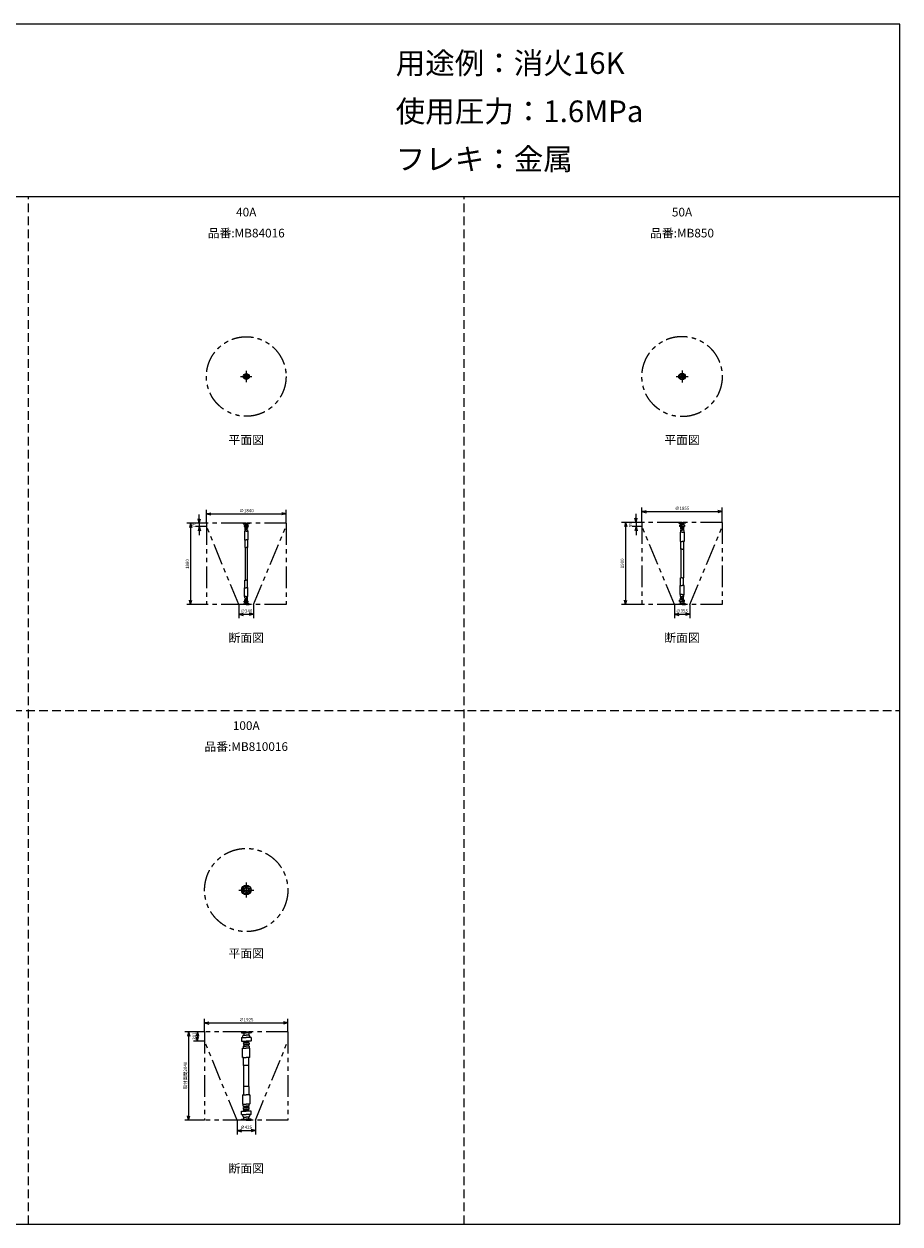
# Model space of a CAD drawing. Extents: x 207 to 40700, y 0 to 27750.
# Drawn here: x 20450 to 40700, y 0 to 27750 of the extents above; entities that cross this region are included whole.
import ezdxf
from ezdxf.enums import TextEntityAlignment as Align

# ---------------------------------------------------------------- set-up
doc = ezdxf.new("R2010")
doc.units = 0
doc.header["$LTSCALE"] = 400
for name, pattern in [('CENTER', [2, 1.25, -0.25, 0.25, -0.25]), ('DASHED', [0.75, 0.5, -0.25]), ('PHANTOM', [2.5, 1.25, -0.25, 0.25, -0.25, 0.25, -0.25])]:
    doc.linetypes.add(name, pattern=pattern)
doc.layers.get('0').update_dxf_attribs({"linetype": 'CONTINUOUS'})
for name, color, linetype in [('1', 4, 'CONTINUOUS'), ('255', 7, 'CONTINUOUS'), ('CENTER', 1, 'CENTER'), ('GAWA', 2, 'CONTINUOUS'), ('KARISEN', 5, 'DASHED'), ('SCALE', 4, 'CONTINUOUS'), ('UL1', 3, 'PHANTOM')]:
    doc.layers.add(name, color=color, linetype=linetype)
doc.styles.get("Standard").update_dxf_attribs({"font": 'TXT', "bigfont": 'BIGFONT'})

msp = doc.modelspace()

# ---------------------------------------------------------------- linework, layer by layer
for p, q in [((24668, 16422), (24768, 16449)), ((24668, 16422), (24768, 16396)), ((24768, 16422), (24668, 16422)), ((26508, 16422), (26408, 16449)), ((26508, 16422), (26408, 16396)), ((26408, 16422), (26508, 16422)), ((34735, 16476), (34835, 16502)), ((34735, 16476), (34835, 16449)), ((34835, 16476), (34735, 16476)), ((36590, 16476), (36490, 16502)), ((36590, 16476), (36490, 16449)), ((36490, 16476), (36590, 16476)), ((24302, 16206), (24275, 16106)), ((24302, 16206), (24329, 16106)), ((24302, 16106), (24302, 16206)), ((24501, 16206), (24474, 16306)), ((24501, 16130), (24474, 16030)), ((24501, 16206), (24528, 16306)), ((24501, 16306), (24501, 16206)), ((24501, 16130), (24528, 16030)), ((24501, 16030), (24501, 16130)), ((34355, 16226), (34328, 16126)), ((34355, 16226), (34382, 16126)), ((34355, 16126), (34355, 16226)), ((34598, 16226), (34572, 16326)), ((34598, 16127), (34572, 16027)), ((34598, 16226), (34625, 16326)), ((34598, 16326), (34598, 16226)), ((34598, 16127), (34625, 16027)), ((34598, 16027), (34598, 16127)), ((24302, 14326), (24275, 14426)), ((24302, 14326), (24329, 14426)), ((24302, 14426), (24302, 14326)), ((34355, 14326), (34328, 14426)), ((34355, 14326), (34382, 14426)), ((34355, 14426), (34355, 14326)), ((25418, 14101), (25517, 14128)), ((25418, 14101), (25517, 14075)), ((25517, 14101), (25418, 14101)), ((25758, 14101), (25657, 14128)), ((25758, 14101), (25657, 14075)), ((25657, 14101), (25758, 14101)), ((35485, 14101), (35585, 14127)), ((35485, 14101), (35585, 14074)), ((35585, 14101), (35485, 14101)), ((35840, 14101), (35740, 14127)), ((35840, 14101), (35740, 14074)), ((35740, 14101), (35840, 14101)), ((24254, 4441), (24227, 4341)), ((24254, 4441), (24280, 4341)), ((24254, 4341), (24254, 4441)), ((24460, 4441), (24433, 4341)), ((24460, 4441), (24486, 4341)), ((24460, 4341), (24460, 4441)), ((24625, 4651), (24725, 4677)), ((24625, 4651), (24725, 4624)), ((24725, 4651), (24625, 4651)), ((26550, 4651), (26450, 4677)), ((26550, 4651), (26450, 4624)), ((26450, 4651), (26550, 4651)), ((24460, 4230), (24433, 4330)), ((24460, 4230), (24486, 4330)), ((24460, 4330), (24460, 4230)), ((24254, 2401), (24227, 2501)), ((24254, 2401), (24280, 2501)), ((24254, 2501), (24254, 2401)), ((25375, 2160), (25475, 2187)), ((25375, 2160), (25475, 2133)), ((25475, 2160), (25375, 2160)), ((25800, 2160), (25700, 2187)), ((25800, 2160), (25700, 2133)), ((25700, 2160), (25800, 2160))]:
    msp.add_line(p, q)
for centre, radius in [((25587, 19598), 70), ((25550, 19635), 9.5), ((25550, 19561), 9.5), ((25587, 19598), 24.3), ((25587, 19598), 20.8), ((25625, 19635), 9.5), ((25625, 19561), 9.5), ((35662, 19598), 77.5), ((35620, 19640), 9.5), ((35620, 19556), 9.5), ((35662, 19598), 30.2), ((35662, 19598), 26.4), ((35705, 19640), 9.5), ((35705, 19556), 9.5), ((25587, 7723), 112), ((25587, 7723), 57.1), ((25587, 7723), 51.1), ((25552, 7808), 11.5), ((25623, 7808), 11.5), ((25502, 7758), 11.5), ((25502, 7688), 11.5), ((25552, 7638), 11.5), ((25623, 7638), 11.5), ((25673, 7758), 11.5), ((25673, 7688), 11.5)]:
    msp.add_circle(centre, radius)
at = {"layer": '1', "color": 7, "linetype": 'Continuous'}
for p, q in [((35632, 16075), (35632, 16043)), ((35692, 16075), (35692, 16043)), ((35632, 14477), (35632, 14509)), ((35692, 14477), (35692, 14509)), ((25587, 4441), (25475, 4441)), ((25475, 4441), (25475, 4420)), ((25587, 4441), (25700, 4441)), ((25700, 4441), (25700, 4420)), ((25476, 4313), (25587, 4313)), ((25476, 4313), (25476, 4233)), ((25478, 4417), (25587, 4417)), ((25479, 4230), (25587, 4230)), ((25521, 4183), (25521, 4150)), ((25523, 4185), (25527, 4187)), ((25528, 4407), (25528, 4377)), ((25528, 4370), (25587, 4370)), ((25532, 4219), (25587, 4219)), ((25532, 4215), (25532, 4195)), ((25532, 4190), (25587, 4190)), ((25697, 4417), (25587, 4417)), ((25646, 4370), (25587, 4370)), ((25698, 4313), (25587, 4313)), ((25695, 4230), (25587, 4230)), ((25643, 4219), (25587, 4219)), ((25643, 4190), (25587, 4190)), ((25643, 4215), (25643, 4195)), ((25646, 4407), (25646, 4377)), ((25652, 4185), (25648, 4187)), ((25653, 4183), (25653, 4150)), ((25698, 4313), (25698, 4233)), ((25501, 3854), (25501, 4065)), ((25503, 4067), (25587, 4067)), ((25519, 4114), (25519, 4069)), ((25521, 4116), (25587, 4116)), ((25523, 4148), (25587, 4148)), ((25537, 4116), (25537, 4148)), ((25651, 4148), (25587, 4148)), ((25653, 4116), (25587, 4116)), ((25672, 4067), (25587, 4067)), ((25637, 4116), (25637, 4148)), ((25655, 4114), (25655, 4069)), ((25674, 3854), (25674, 4065)), ((25501, 3854), (25587, 3854)), ((25523, 3663), (25523, 3846)), ((25651, 3663), (25523, 3663)), ((25530, 3179), (25530, 3663)), ((25674, 3854), (25587, 3854)), ((25645, 3179), (25645, 3663)), ((25651, 3663), (25651, 3846)), ((25523, 3179), (25523, 2995)), ((25651, 3179), (25523, 3179)), ((25651, 3179), (25651, 2995)), ((25501, 2987), (25587, 2987)), ((25501, 2987), (25501, 2776)), ((25674, 2987), (25587, 2987)), ((25674, 2987), (25674, 2776)), ((25476, 2529), (25476, 2609)), ((25476, 2529), (25587, 2529)), ((25479, 2612), (25587, 2612)), ((25503, 2774), (25587, 2774)), ((25519, 2727), (25519, 2772)), ((25521, 2725), (25587, 2725)), ((25521, 2658), (25521, 2691)), ((25523, 2693), (25587, 2693)), ((25523, 2656), (25527, 2654)), ((25532, 2652), (25587, 2652)), ((25532, 2626), (25532, 2646)), ((25532, 2622), (25587, 2622)), ((25537, 2725), (25537, 2693)), ((25672, 2774), (25587, 2774)), ((25653, 2725), (25587, 2725)), ((25651, 2693), (25587, 2693)), ((25643, 2652), (25587, 2652)), ((25643, 2622), (25587, 2622)), ((25695, 2612), (25587, 2612)), ((25698, 2529), (25587, 2529)), ((25637, 2725), (25637, 2693)), ((25643, 2626), (25643, 2646)), ((25652, 2656), (25648, 2654)), ((25653, 2658), (25653, 2691)), ((25655, 2727), (25655, 2772)), ((25698, 2529), (25698, 2609)), ((25475, 2401), (25475, 2422)), ((25587, 2401), (25475, 2401)), ((25478, 2425), (25587, 2425)), ((25528, 2471), (25587, 2471)), ((25528, 2435), (25528, 2464)), ((25646, 2471), (25587, 2471)), ((25697, 2425), (25587, 2425)), ((25587, 2401), (25700, 2401)), ((25646, 2435), (25646, 2464)), ((25700, 2401), (25700, 2422))]:
    msp.add_line(p, q, dxfattribs=at)
for centre, radius, start, end in [((25478, 4420), 3, 180, 270), ((25479, 4233), 3, 180, 270), ((25587, 4291), 99, 130.475, 167.16), ((25518, 4407), 10, 0, 90), ((25587, 4291), 90.5, 222.379, 229.859), ((25523, 4183), 2, 115.463, 180), ((25513, 4377), 15, 310.475, 0), ((25524, 4195), 8, 295.463, 0), ((25524, 4215), 8, 0, 49.8591), ((25651, 4215), 8, 130.141, 180), ((25651, 4195), 8, 180, 244.537), ((25656, 4407), 10, 90, 180), ((25661, 4377), 15, 180, 229.525), ((25587, 4291), 90.5, 310.141, 317.621), ((25587, 4291), 99, 12.8396, 49.5245), ((25651, 4183), 2, 0, 64.5367), ((25695, 4233), 3, 270, 0), ((25697, 4420), 3, 270, 0), ((25503, 4065), 2, 90, 180), ((25517, 4069), 2, 270, 0), ((25521, 4114), 2, 90, 180), ((25523, 4150), 2, 180, 270), ((25651, 4150), 2, 270, 0), ((25653, 4114), 2, 0, 90), ((25657, 4069), 2, 180, 270), ((25672, 4065), 2, 0, 90), ((25515, 3846), 8, 0, 90), ((25659, 3846), 8, 90, 180), ((25503, 2776), 2, 180, 270), ((25515, 2995), 8, 270, 0), ((25659, 2995), 8, 180, 270), ((25672, 2776), 2, 270, 0), ((25479, 2609), 3, 90, 180), ((25587, 2551), 99, 192.84, 229.525), ((25517, 2772), 2, 0, 90), ((25521, 2727), 2, 180, 270), ((25523, 2691), 2, 90, 180), ((25523, 2658), 2, 180, 244.537), ((25587, 2551), 90.5, 130.141, 137.621), ((25524, 2646), 8, 0, 64.5367), ((25524, 2626), 8, 310.141, 0), ((25651, 2646), 8, 115.463, 180), ((25651, 2626), 8, 180, 229.859), ((25587, 2551), 90.5, 42.3791, 49.8591), ((25651, 2691), 2, 0, 90), ((25651, 2658), 2, 295.463, 0), ((25587, 2551), 99, 310.475, 347.16), ((25653, 2727), 2, 270, 0), ((25657, 2772), 2, 90, 180), ((25695, 2609), 3, 0, 90), ((25478, 2422), 3, 90, 180), ((25518, 2435), 10, 270, 0), ((25513, 2464), 15, 0, 49.5245), ((25661, 2464), 15, 130.475, 180), ((25656, 2435), 10, 180, 270), ((25697, 2422), 3, 0, 90)]:
    msp.add_arc(centre, radius, start, end, dxfattribs=at)
at = {"layer": '255', "color": 7, "linetype": 'Continuous'}
for p, q in [((25517, 16206), (25517, 16192)), ((25587, 16206), (25517, 16206)), ((25519, 16190), (25587, 16190)), ((25542, 16154), (25542, 16132)), ((25542, 16154), (25587, 16154)), ((25587, 16130), (25544, 16130)), ((25558, 16112), (25558, 16089)), ((25559, 16183), (25561, 16177)), ((25560, 16114), (25561, 16114)), ((25562, 16176), (25587, 16176)), ((25562, 16121), (25562, 16116)), ((25562, 16115), (25587, 16115)), ((25563, 16122), (25587, 16122)), ((25587, 16206), (25657, 16206)), ((25655, 16190), (25587, 16190)), ((25613, 16176), (25587, 16176)), ((25633, 16154), (25587, 16154)), ((25587, 16130), (25631, 16130)), ((25612, 16122), (25587, 16122)), ((25612, 16115), (25587, 16115)), ((25612, 16121), (25612, 16116)), ((25616, 16183), (25614, 16177)), ((25615, 16114), (25614, 16114)), ((25617, 16112), (25617, 16089)), ((25633, 16154), (25633, 16132)), ((25657, 16206), (25657, 16192)), ((35662, 16226), (35585, 16226)), ((35585, 16226), (35585, 16212)), ((35587, 16210), (35662, 16210)), ((35603, 16160), (35662, 16160)), ((35603, 16160), (35603, 16129)), ((35662, 16127), (35605, 16127)), ((35626, 16100), (35626, 16077)), ((35627, 16102), (35631, 16103)), ((35630, 16194), (35629, 16203)), ((35631, 16193), (35662, 16193)), ((35632, 16113), (35632, 16105)), ((35633, 16114), (35662, 16114)), ((35662, 16104), (35633, 16104)), ((35662, 16226), (35740, 16226)), ((35738, 16210), (35662, 16210)), ((35694, 16193), (35662, 16193)), ((35722, 16160), (35662, 16160)), ((35662, 16127), (35720, 16127)), ((35692, 16114), (35662, 16114)), ((35662, 16104), (35692, 16104)), ((35692, 16113), (35692, 16105)), ((35698, 16102), (35694, 16103)), ((35695, 16194), (35696, 16203)), ((35699, 16100), (35699, 16077)), ((35722, 16160), (35722, 16129)), ((35740, 16226), (35740, 16212)), ((25549, 16018), (25549, 15820)), ((25549, 15820), (25587, 15820)), ((25587, 16020), (25551, 16020)), ((25556, 16053), (25556, 16022)), ((25558, 16055), (25587, 16055)), ((25560, 16087), (25587, 16087)), ((25565, 16055), (25565, 16087)), ((25615, 16087), (25587, 16087)), ((25617, 16055), (25587, 16055)), ((25587, 16020), (25624, 16020)), ((25626, 15820), (25587, 15820)), ((25610, 16055), (25610, 16087)), ((25619, 16053), (25619, 16022)), ((25626, 16018), (25626, 15820)), ((35615, 15995), (35615, 15786)), ((35662, 15997), (35617, 15997)), ((35623, 16041), (35623, 15999)), ((35625, 16043), (35662, 16043)), ((35662, 16075), (35628, 16075)), ((35662, 16075), (35697, 16075)), ((35700, 16043), (35662, 16043)), ((35662, 15997), (35708, 15997)), ((35702, 16041), (35702, 15999)), ((35710, 15995), (35710, 15786)), ((25558, 15815), (25558, 15643)), ((25560, 15641), (25587, 15641)), ((25563, 15641), (25563, 14890)), ((25615, 15641), (25587, 15641)), ((25612, 15641), (25612, 14890)), ((25617, 15815), (25617, 15643)), ((35615, 15786), (35662, 15786)), ((35627, 15781), (35627, 15606)), ((35662, 15606), (35627, 15606)), ((35632, 15606), (35632, 14946)), ((35710, 15786), (35662, 15786)), ((35662, 15606), (35698, 15606)), ((35693, 15606), (35693, 14946)), ((35698, 15781), (35698, 15606)), ((25549, 14711), (25587, 14711)), ((25549, 14513), (25549, 14711)), ((25558, 14716), (25558, 14888)), ((25560, 14890), (25587, 14890)), ((25615, 14890), (25587, 14890)), ((25626, 14711), (25587, 14711)), ((25617, 14716), (25617, 14888)), ((25626, 14513), (25626, 14711)), ((35615, 14766), (35662, 14766)), ((35615, 14556), (35615, 14766)), ((35627, 14771), (35627, 14946)), ((35662, 14946), (35627, 14946)), ((35662, 14946), (35698, 14946)), ((35710, 14766), (35662, 14766)), ((35698, 14771), (35698, 14946)), ((35710, 14556), (35710, 14766)), ((25587, 14511), (25551, 14511)), ((25556, 14478), (25556, 14509)), ((25558, 14476), (25587, 14476)), ((25558, 14419), (25558, 14442)), ((25560, 14444), (25587, 14444)), ((25565, 14476), (25565, 14444)), ((25587, 14511), (25624, 14511)), ((25617, 14476), (25587, 14476)), ((25615, 14444), (25587, 14444)), ((25610, 14476), (25610, 14444)), ((25617, 14419), (25617, 14442)), ((25619, 14478), (25619, 14509)), ((35662, 14554), (35617, 14554)), ((35623, 14511), (35623, 14552)), ((35625, 14509), (35662, 14509)), ((35626, 14451), (35626, 14475)), ((35627, 14449), (35631, 14448)), ((35662, 14477), (35628, 14477)), ((35632, 14438), (35632, 14446)), ((35662, 14448), (35633, 14448)), ((35633, 14437), (35662, 14437)), ((35662, 14554), (35708, 14554)), ((35700, 14509), (35662, 14509)), ((35662, 14477), (35697, 14477)), ((35662, 14448), (35692, 14448)), ((35692, 14437), (35662, 14437)), ((35692, 14438), (35692, 14446)), ((35698, 14449), (35694, 14448)), ((35699, 14451), (35699, 14475)), ((35702, 14511), (35702, 14552)), ((25517, 14326), (25517, 14340)), ((25587, 14326), (25517, 14326)), ((25519, 14342), (25587, 14342)), ((25542, 14378), (25542, 14400)), ((25542, 14378), (25587, 14378)), ((25587, 14402), (25544, 14402)), ((25559, 14348), (25561, 14354)), ((25560, 14417), (25561, 14417)), ((25562, 14417), (25587, 14417)), ((25562, 14410), (25562, 14415)), ((25562, 14355), (25587, 14355)), ((25563, 14409), (25587, 14409)), ((25612, 14417), (25587, 14417)), ((25612, 14409), (25587, 14409)), ((25587, 14402), (25631, 14402)), ((25633, 14378), (25587, 14378)), ((25613, 14355), (25587, 14355)), ((25655, 14342), (25587, 14342)), ((25587, 14326), (25657, 14326)), ((25612, 14410), (25612, 14415)), ((25615, 14417), (25614, 14417)), ((25616, 14348), (25614, 14354)), ((25633, 14378), (25633, 14400)), ((25657, 14326), (25657, 14340)), ((35585, 14326), (35585, 14340)), ((35662, 14326), (35585, 14326)), ((35587, 14342), (35662, 14342)), ((35603, 14392), (35603, 14423)), ((35603, 14392), (35662, 14392)), ((35662, 14425), (35605, 14425)), ((35630, 14357), (35629, 14348)), ((35631, 14358), (35662, 14358)), ((35662, 14425), (35720, 14425)), ((35722, 14392), (35662, 14392)), ((35694, 14358), (35662, 14358)), ((35738, 14342), (35662, 14342)), ((35662, 14326), (35740, 14326)), ((35695, 14357), (35696, 14348)), ((35722, 14392), (35722, 14423)), ((35740, 14326), (35740, 14340))]:
    msp.add_line(p, q, dxfattribs=at)
for centre, radius, start, end in [((25519, 16192), 2, 180, 270), ((25544, 16132), 2, 180, 270), ((25587, 16147), 39.2, 133.687, 169.727), ((25552, 16182), 8, 13.0336, 90), ((25587, 16147), 35, 209.059, 223.136), ((25560, 16112), 2, 102.529, 180), ((25559, 16176), 2, 314.071, 13.0336), ((25560, 16116), 2, 282.529, 0), ((25560, 16121), 2, 0, 43.1363), ((25614, 16121), 2, 136.864, 180), ((25614, 16116), 2, 180, 257.471), ((25587, 16147), 35, 316.864, 330.941), ((25616, 16176), 2, 166.966, 225.929), ((25587, 16147), 39.2, 10.2733, 46.3129), ((25615, 16112), 2, 0, 77.4712), ((25623, 16182), 8, 90, 166.966), ((25631, 16132), 2, 270, 0), ((25655, 16192), 2, 270, 0), ((35587, 16212), 2, 180, 270), ((35605, 16129), 2, 180, 270), ((35662, 16151), 52.8, 128.389, 170.176), ((35621, 16202), 8, 10.6881, 90), ((35662, 16151), 47.5, 210.349, 229.724), ((35628, 16100), 2, 107.103, 180), ((35628, 16193), 2, 308.389, 10.6881), ((35630, 16105), 2, 287.103, 0), ((35630, 16113), 2, 0, 49.7244), ((35694, 16113), 2, 130.276, 180), ((35694, 16105), 2, 180, 252.897), ((35662, 16151), 47.5, 310.276, 329.651), ((35696, 16193), 2, 169.312, 231.611), ((35662, 16151), 52.8, 9.8236, 51.6114), ((35704, 16202), 8, 90, 169.312), ((35697, 16100), 2, 0, 72.8973), ((35720, 16129), 2, 270, 0), ((35738, 16212), 2, 270, 0), ((25551, 16018), 2, 90, 180), ((25553, 15815), 5, 0, 90), ((25554, 16022), 2, 270, 0), ((25558, 16053), 2, 90, 180), ((25560, 16089), 2, 180, 270), ((25615, 16089), 2, 270, 0), ((25617, 16053), 2, 0, 90), ((25622, 15815), 5, 90, 180), ((25621, 16022), 2, 180, 270), ((25624, 16018), 2, 0, 90), ((35617, 15995), 2, 90, 180), ((35621, 15999), 2, 270, 0), ((35625, 16041), 2, 90, 180), ((35628, 16077), 2, 180, 270), ((35697, 16077), 2, 270, 0), ((35700, 16041), 2, 0, 90), ((35704, 15999), 2, 180, 270), ((35708, 15995), 2, 0, 90), ((25560, 15643), 2, 180, 270), ((25615, 15643), 2, 270, 0), ((35622, 15781), 5, 0, 90), ((35703, 15781), 5, 90, 180), ((25553, 14716), 5, 270, 360), ((25560, 14888), 2, 90, 180), ((25615, 14888), 2, 0, 90), ((25622, 14716), 5, 180, 270), ((35622, 14771), 5, 270, 0), ((35703, 14771), 5, 180, 270), ((25551, 14513), 2, 180, 270), ((25554, 14509), 2, 0, 90), ((25558, 14478), 2, 180, 270), ((25560, 14442), 2, 90, 180), ((25615, 14442), 2, 0, 90), ((25617, 14478), 2, 270, 0), ((25621, 14509), 2, 90, 180), ((25624, 14513), 2, 270, 0), ((35617, 14556), 2, 180, 270), ((35621, 14552), 2, 0, 90), ((35662, 14401), 47.5, 130.276, 149.651), ((35625, 14511), 2, 180, 270), ((35628, 14475), 2, 90, 180), ((35628, 14451), 2, 180, 252.897), ((35630, 14446), 2, 0, 72.8973), ((35630, 14438), 2, 310.276, 0), ((35694, 14446), 2, 107.103, 180), ((35694, 14438), 2, 180, 229.724), ((35662, 14401), 47.5, 30.3488, 49.7244), ((35697, 14475), 2, 0, 90), ((35697, 14451), 2, 287.103, 0), ((35700, 14511), 2, 270, 0), ((35704, 14552), 2, 90, 180), ((35708, 14556), 2, 270, 0), ((25519, 14340), 2, 90, 180), ((25544, 14400), 2, 90, 180), ((25587, 14385), 39.2, 190.273, 226.313), ((25552, 14350), 8, 270, 346.966), ((25587, 14385), 35, 136.864, 150.941), ((25560, 14419), 2, 180, 257.471), ((25559, 14355), 2, 346.966, 45.9295), ((25560, 14415), 2, 0, 77.4712), ((25560, 14410), 2, 316.864, 0), ((25614, 14415), 2, 102.529, 180), ((25614, 14410), 2, 180, 223.136), ((25587, 14385), 35, 29.0593, 43.1363), ((25616, 14355), 2, 134.071, 193.034), ((25615, 14419), 2, 282.529, 0), ((25587, 14385), 39.2, 313.687, 349.727), ((25623, 14350), 8, 193.034, 270), ((25631, 14400), 2, 0, 90), ((25655, 14340), 2, 0, 90), ((35587, 14340), 2, 90, 180), ((35605, 14423), 2, 90, 180), ((35662, 14401), 52.8, 189.824, 231.611), ((35621, 14350), 8, 270, 349.312), ((35628, 14358), 2, 349.312, 51.6114), ((35696, 14358), 2, 128.389, 190.688), ((35662, 14401), 52.8, 308.389, 350.176), ((35704, 14350), 8, 190.688, 270), ((35720, 14423), 2, 0, 90), ((35738, 14340), 2, 0, 90)]:
    msp.add_arc(centre, radius, start, end, dxfattribs=at)
at = {"layer": 'CENTER'}
for p, q in [((25587, 19728), (25587, 19468)), ((35662, 19736), (35662, 19461)), ((25458, 19598), (25718, 19598)), ((25538, 19648), (25563, 19623)), ((25538, 19549), (25563, 19573)), ((25637, 19648), (25612, 19623)), ((25637, 19549), (25612, 19573)), ((35525, 19598), (35800, 19598)), ((35608, 19653), (35632, 19628)), ((35608, 19543), (35632, 19568)), ((35717, 19653), (35693, 19628)), ((35717, 19543), (35693, 19568)), ((25544, 7827), (25560, 7790)), ((25587, 7896), (25587, 7551)), ((25631, 7827), (25615, 7790)), ((25415, 7723), (25760, 7723)), ((25484, 7766), (25521, 7751)), ((25484, 7680), (25521, 7695)), ((25544, 7619), (25560, 7656)), ((25631, 7619), (25615, 7656)), ((25691, 7766), (25654, 7751)), ((25691, 7680), (25654, 7695))]:
    msp.add_line(p, q, dxfattribs=at)
for centre, radius in [((25587, 19598), 52.5), ((35662, 19598), 60), ((25587, 7723), 92.5)]:
    msp.add_circle(centre, radius, dxfattribs=at)
at = {"layer": 'GAWA'}
for p, q in [((40700, 27750), (400, 27750)), ((40700, 0), (40700, 27750)), ((40700, 23750), (400, 23750)), ((400, 0), (40700, 0))]:
    msp.add_line(p, q, dxfattribs=at)
at = {"layer": 'KARISEN'}
for p, q in [((20550, 0), (20550, 23750)), ((30625, 0), (30625, 23750)), ((400, 11875), (40700, 11875))]:
    msp.add_line(p, q, dxfattribs=at)
at = {"layer": 'SCALE'}
for p, q in [((24501, 16306), (24501, 16406)), ((24668, 16211), (24668, 16512)), ((24768, 16422), (26408, 16422)), ((26508, 16211), (26508, 16512)), ((34598, 16326), (34598, 16426)), ((34735, 16231), (34735, 16566)), ((34835, 16476), (36490, 16476)), ((36590, 16231), (36590, 16566)), ((24662, 16206), (24212, 16206)), ((24302, 16106), (24302, 14426)), ((24662, 16206), (24411, 16206)), ((24662, 16130), (24411, 16130)), ((24501, 16206), (24501, 16130)), ((34730, 16226), (34265, 16226)), ((34355, 16126), (34355, 14426)), ((34730, 16226), (34508, 16226)), ((34730, 16127), (34508, 16127)), ((34598, 16226), (34598, 16127)), ((24501, 16030), (24501, 15930)), ((34598, 16027), (34598, 15927)), ((24662, 14326), (24212, 14326)), ((25418, 14321), (25418, 14011)), ((25758, 14321), (25758, 14011)), ((34730, 14326), (34265, 14326)), ((35485, 14321), (35485, 14011)), ((35840, 14321), (35840, 14011)), ((25517, 14101), (25657, 14101)), ((35585, 14101), (35740, 14101)), ((24625, 4446), (24625, 4741)), ((26550, 4446), (26550, 4741)), ((24620, 4441), (24164, 4441)), ((24620, 4441), (24370, 4441)), ((24725, 4651), (26450, 4651)), ((24254, 4341), (24254, 2501)), ((24620, 4230), (24370, 4230)), ((24460, 4341), (24460, 4330)), ((24620, 2401), (24164, 2401)), ((25375, 2396), (25375, 2070)), ((25800, 2396), (25800, 2070)), ((25475, 2160), (25700, 2160))]:
    msp.add_line(p, q, dxfattribs=at)
at = {"layer": 'UL1'}
for p, q in [((26508, 16206), (24668, 16206)), ((24668, 16206), (24668, 14326)), ((25418, 14326), (24668, 16130)), ((25758, 14326), (26508, 16130)), ((26508, 16206), (26508, 14326)), ((34735, 16226), (34735, 14326)), ((36590, 16226), (34735, 16226)), ((35485, 14326), (34735, 16127)), ((35840, 14326), (36590, 16127)), ((36590, 16226), (36590, 14326)), ((26508, 14326), (24668, 14326)), ((36590, 14326), (34735, 14326)), ((24625, 4441), (24625, 2401)), ((26550, 4441), (24625, 4441)), ((26550, 4441), (26550, 2401)), ((25375, 2401), (24625, 4230)), ((25800, 2401), (26550, 4230)), ((26550, 2401), (24625, 2401))]:
    msp.add_line(p, q, dxfattribs=at)
for centre, radius in [((25587, 19598), 920), ((35662, 19598), 928), ((25587, 7723), 962)]:
    msp.add_circle(centre, radius, dxfattribs=at)

# ---------------------------------------------------------------- texts
at = {"layer": 'SCALE'}
for s, height, p in [('用途例：消火16K', 500, (29043, 26596)), ('使用圧力：1.6MPa', 500, (29043, 25481)), ('フレキ：金属', 500, (29043, 24376)), ('∅1840', 75, (25431, 16460)), ('∅1855', 75, (35500, 16513)), ('∅340', 75, (25456, 14139)), ('∅355', 75, (35525, 14138)), ('∅1925', 75, (25425, 4688)), ('∅425', 75, (25450, 2198))]:
    msp.add_text(s, height=height, dxfattribs=at).set_placement(p)
for s, p in [('40A', (25587, 23374)), ('50A', (35662, 23374)), ('品番:MB84016', (25587, 22889)), ('品番:MB850', (35662, 22889)), ('平面図', (25587, 18107)), ('平面図', (35662, 18107)), ('断面図', (25587, 13531)), ('断面図', (35662, 13531)), ('100A', (25587, 11499)), ('品番:MB810016', (25587, 11014)), ('平面図', (25587, 6232)), ('断面図', (25587, 1260))]:
    msp.add_text(s, height=200, dxfattribs=at).set_placement(p, align=Align.MIDDLE)
for s, p in [('76', (24411, 16105)), ('99', (34508, 16114)), ('1880', (24264, 15147)), ('1900', (34317, 15163)), ('211', (24422, 4260)), ('取付面間2040', (24216, 3116))]:
    msp.add_text(s, height=75, rotation=90, dxfattribs=at).set_placement(p)

doc.saveas('drawing.dxf')
